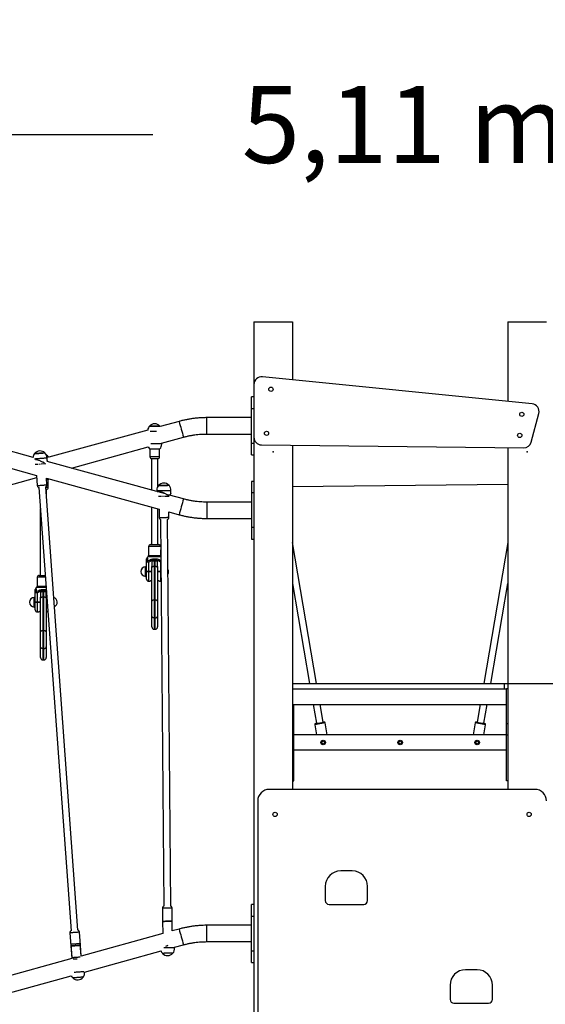
# Model space of a CAD drawing. Units: millimetres. Extents: x 3580 to 225542, y -37677 to -23502.
# Drawn here: x 41816 to 43181, y -27081 to -24522 of the extents above; entities that cross this region are included whole.
import ezdxf

# ---------------------------------------------------------------- set-up
doc = ezdxf.new("R2010")
doc.units = ezdxf.units.MM
doc.linetypes.add('CENTERX2', pattern=[20.32, 12.7, -2.54, 2.54, -2.54])
doc.styles.add('ROMANS8', font='romans.shx')
doc.styles.get("Standard").update_dxf_attribs({"font": 'arial.ttf'})
doc.dimstyles.new('ISO-25$0', dxfattribs={"dimtxt": 150, "dimasz": 250, "dimexe": 1.25, "dimexo": 150, "dimgap": 60, "dimtad": 1, "dimlfac": 0.001, "dimtxsty": 'Standard', "dimcen": 2.5, "dimadec": 0, "dimazin": 0, "dimtfac": 1, "dimtmove": 0, "dimatfit": 3, "dimfxl": 1, "dimarcsym": 0})

# ---------------------------------------------------------------- blocks, each defined once
blk = doc.blocks.new('*D62')
at = {"color": 0, "lineweight": -2, "transparency": 16777216}
for p, q in [((40249.7, -26104.6), (40249.7, -24819.2)), ((40349.7, -24820.2), (42162.4, -24820.2)), ((45259.3, -24820.2), (43543.4, -24820.2)), ((45359.3, -26092.5), (45359.3, -24819.2))]:
    blk.add_line(p, q, dxfattribs=at)
at = {"color": 0, "transparency": 16777216}
for points in [[(40349.7, -24803.6), (40349.7, -24836.9), (40249.7, -24820.2)], [(45259.3, -24803.6), (45259.3, -24836.9), (45359.3, -24820.2)]]:
    blk.add_solid(points, dxfattribs=at)
at = {"layer": 'Defpoints', "color": 0, "transparency": 16777216}
for p in [(45359.3, -24820.2), (45359.3, -26093.5), (40249.7, -26105.6)]:
    blk.add_point(p, dxfattribs=at)
at = {"color": 7, "transparency": 16777216, "insert": (42852.9, -24820.2), "char_height": 200, "attachment_point": 5, "style": 'ROMANS8'}
blk.add_mtext('5,11 m.', dxfattribs=at)
blk = doc.blocks.new('*D64')
at = {"color": 0, "lineweight": -2, "transparency": 16777216}
for p, q in [((43042.8, -26247.7), (46041.7, -26247.7)), ((46040.7, -26347.7), (46040.7, -26657.9)), ((46040.7, -27602.9), (46040.7, -27096)), ((40077.7, -27702.9), (46041.7, -27702.9))]:
    blk.add_line(p, q, dxfattribs=at)
at = {"color": 0, "transparency": 16777216}
for points in [[(46024, -26347.7), (46057.3, -26347.7), (46040.7, -26247.7)], [(46024, -27602.9), (46057.3, -27602.9), (46040.7, -27702.9)]]:
    blk.add_solid(points, dxfattribs=at)
at = {"layer": 'Defpoints', "color": 0, "transparency": 16777216}
for p in [(43041.8, -26247.7), (40076.7, -27702.9), (46040.7, -27702.9)]:
    blk.add_point(p, dxfattribs=at)
at = {"color": 7, "transparency": 16777216, "insert": (46040.7, -26757.9), "char_height": 200, "attachment_point": 2, "style": 'ROMANS8'}
blk.add_mtext('1,49 m.', dxfattribs=at)

msp = doc.modelspace()

# ---------------------------------------------------------------- linework, layer by layer
at = {"color": 7}
for p, q in [((42424.489, -25307.603), (42424.489, -25470.125)), ((42424.489, -25307.603), (42430.489, -25307.603)), ((42430.489, -25307.603), (42518.489, -25307.603)), ((42518.489, -25307.603), (42524.489, -25307.603)), ((42524.489, -25307.603), (42524.489, -25458.024)), ((43084.489, -25307.603), (43084.489, -25514.011)), ((43084.489, -25307.603), (43090.489, -25307.603)), ((43090.489, -25307.603), (43178.489, -25307.603)), ((43178.489, -25307.603), (43184.489, -25307.603)), ((43147.4, -25520.301), (42446.479, -25450.225)), ((42424.489, -25470.125), (42424.489, -25607.263)), ((42424.489, -25502.603), (42418.489, -25502.603)), ((42418.489, -25532.603), (42418.489, -25502.603))]:
    msp.add_line(p, q, dxfattribs=at)
at = {"color": 7, "linetype": 'Continuous', "lineweight": 25}
for p, q in [((42418.489, -25532.603), (42424.489, -25532.603)), ((42418.489, -25622.603), (42418.489, -25532.603)), ((42230.216, -25566.114), (42181.364, -25579.587)), ((42418.489, -25556.353), (42302.33, -25556.353)), ((42302.33, -25577.645), (42302.33, -25556.353)), ((43144.992, -25619.686), (43164.74, -25545.335)), ((42148.882, -25588.545), (41892.16, -25659.344)), ((42153.382, -25578.388), (42180.382, -25578.388)), ((42166.882, -25578.388), (42153.382, -25578.388)), ((42180.382, -25578.388), (42166.882, -25578.388)), ((42181.364, -25579.587), (42180.382, -25578.388)), ((42302.33, -25598.853), (42302.33, -25577.645)), ((41851.028, -25659.931), (41605.571, -25592.238)), ((42166.882, -25592.344), (42155.372, -25592.344)), ((42171.197, -25592.344), (42166.882, -25592.344)), ((42184.882, -25622.703), (42241.515, -25607.085)), ((42302.33, -25598.853), (42418.489, -25598.853)), ((42424.489, -25607.263), (42424.489, -27557.603)), ((41607.13, -25636.755), (41859.883, -25706.459)), ((41950.46, -25687.352), (42150.184, -25632.272)), ((42153.382, -25637.344), (42180.382, -25637.344)), ((42154.382, -25637.344), (42154.382, -25657.578)), ((42157.209, -25623.388), (42184.882, -25623.388)), ((42179.382, -25657.578), (42179.382, -25637.344)), ((42184.882, -25623.388), (42184.882, -25622.701)), ((42418.489, -25622.603), (42424.489, -25622.603)), ((42418.489, -25652.603), (42418.489, -25622.603)), ((42444.275, -25627.262), (43125.448, -25634.551)), ((42524.489, -25628.12), (42524.489, -26522.603)), ((43084.489, -25634.113), (43084.489, -26522.603)), ((41886.976, -25658.145), (41891.178, -25658.145)), ((41887.624, -25667.551), (41887.186, -25661.538)), ((41892.16, -25659.344), (41891.178, -25658.145)), ((42154.382, -25657.578), (42179.382, -25657.578)), ((42158.882, -25663.388), (42158.882, -25744.831)), ((42174.882, -25663.388), (42158.882, -25663.388)), ((42174.882, -25735.451), (42174.882, -25663.388)), ((42418.489, -25652.603), (42424.489, -25652.603)), ((42172.646, -25748.627), (41887.264, -25669.924)), ((41614.066, -25780.124), (41860.296, -25712.218)), ((41859.877, -25706.458), (41861.793, -25732.761)), ((41885.451, -25713.51), (42178.526, -25794.335)), ((41886.727, -25730.945), (41885.457, -25713.512)), ((41885.718, -25717.101), (41891.178, -25717.101)), ((41890.178, -25737.335), (41890.178, -25717.101)), ((41865.68, -25737.947), (41949.576, -26889.796)), ((41967.529, -26888.489), (41883.632, -25736.639)), ((41883.683, -25737.335), (41890.178, -25737.335)), ((41885.678, -25743.145), (41884.106, -25743.145)), ((41885.678, -25764.733), (41885.678, -25743.145)), ((42424.489, -25722.102), (42418.489, -25722.102)), ((42418.489, -25722.102), (42418.489, -25752.1)), ((43084.489, -25730.491), (42524.489, -25736.483)), ((42172.62, -25746.467), (42172.638, -25748.625)), ((42194.66, -25754.698), (42177.917, -25750.081)), ((42189.409, -25753.25), (42190.676, -25752.558)), ((42241.515, -25767.62), (42205.084, -25757.573)), ((42208.668, -25752.2), (42208.619, -25746.171)), ((42424.489, -25752.1), (42418.489, -25752.1)), ((42418.489, -25752.1), (42418.489, -25842.1)), ((41869.678, -25792.846), (41869.678, -25966.246)), ((42158.882, -25788.918), (42158.882, -25886.489)), ((42174.882, -25886.489), (42174.882, -25793.33)), ((42178.514, -25794.332), (42178.689, -25815.61)), ((42418.489, -25775.852), (42302.33, -25775.852)), ((42302.33, -25775.852), (42302.33, -25818.352)), ((42182.234, -25821.036), (42190.501, -26825.902)), ((42208.5, -26825.754), (42200.233, -25820.888)), ((42203.559, -25801.239), (42230.216, -25808.59)), ((42203.688, -25815.405), (42203.572, -25801.242)), ((42302.33, -25818.352), (42418.489, -25818.352)), ((42424.489, -25842.1), (42418.489, -25842.1)), ((42418.489, -25842.1), (42418.489, -25872.102)), ((42418.489, -25872.102), (42424.489, -25872.102)), ((42150.882, -25891.489), (42150.882, -25914.418)), ((42166.882, -25891.489), (42150.882, -25891.489)), ((42155.882, -25886.489), (42166.882, -25886.489)), ((42166.882, -25886.489), (42177.882, -25886.489)), ((42182.813, -25891.489), (42166.882, -25891.489)), ((42587.388, -26247.603), (42524.489, -25880.736)), ((43084.489, -25880.736), (43021.59, -26247.603)), ((42149.418, -25917.954), (42147.338, -25920.033)), ((42147.351, -25920.045), (42147.348, -25920.033)), ((42166.882, -25917.954), (42149.418, -25917.954)), ((42150.882, -25914.418), (42166.882, -25914.418)), ((42166.882, -25914.418), (42182.882, -25914.418)), ((42183.031, -25917.954), (42166.882, -25917.954)), ((42182.882, -25914.418), (42182.882, -25899.824)), ((42145.882, -25943.989), (42142.882, -25943.989)), ((42142.882, -25957.185), (42142.882, -25943.989)), ((42145.882, -25956.572), (42145.882, -25932.522)), ((42150.882, -25932.348), (42150.882, -25956.397)), ((42159.382, -25928.686), (42174.382, -25928.686)), ((42159.382, -25928.686), (42159.382, -25943.155)), ((42159.382, -25945.931), (42159.382, -25943.155)), ((42159.382, -26033.209), (42159.382, -25945.931)), ((42165.382, -25928.686), (42165.382, -25943.225)), ((42165.382, -25943.225), (42165.382, -26030.503)), ((42165.382, -25943.225), (42168.382, -25943.225)), ((42168.382, -25943.225), (42168.382, -25928.686)), ((42168.382, -26030.503), (42168.382, -25943.225)), ((42174.382, -25943.155), (42174.382, -25928.686)), ((42174.382, -25943.155), (42174.382, -25945.931)), ((42174.382, -25945.931), (42174.382, -26033.209)), ((42182.882, -25932.348), (42183.146, -25931.948)), ((42182.882, -25956.397), (42182.882, -25932.348)), ((42182.882, -25932.348), (42183.15, -25932.348)), ((41861.678, -25971.246), (41861.678, -25994.175)), ((41877.678, -25971.246), (41861.678, -25971.246)), ((41866.678, -25966.246), (41877.678, -25966.246)), ((41877.678, -25966.246), (41882.308, -25966.246)), ((41882.672, -25971.246), (41877.678, -25971.246)), ((42142.882, -25968.989), (42142.882, -25957.185)), ((42142.882, -25968.989), (42145.882, -25968.989)), ((42145.882, -25976.489), (42145.882, -25956.572)), ((42150.882, -25956.397), (42159.382, -25956.397)), ((42150.882, -25956.397), (42150.882, -25956.592)), ((42159.382, -25956.592), (42150.882, -25956.592)), ((42150.882, -25956.592), (42150.882, -25981.489)), ((42174.382, -25956.397), (42182.882, -25956.397)), ((42182.882, -25956.592), (42174.382, -25956.592)), ((42182.882, -25956.592), (42182.882, -25956.397)), ((42182.882, -25956.397), (42183.347, -25956.398)), ((42182.882, -25956.592), (42183.349, -25956.592)), ((42182.882, -25981.489), (42182.882, -25956.592)), ((41860.214, -25997.711), (41858.135, -25999.79)), ((41858.147, -25999.802), (41858.145, -25999.79)), ((41877.678, -25997.711), (41860.214, -25997.711)), ((41861.678, -25994.175), (41877.678, -25994.175)), ((41877.678, -25994.175), (41884.342, -25994.175)), ((41884.6, -25997.711), (41877.678, -25997.711)), ((42150.882, -25981.489), (42154.917, -25981.489)), ((42178.882, -25981.489), (42182.882, -25981.489)), ((42182.882, -25981.489), (42183.554, -25981.444)), ((42524.489, -25987.254), (42569.126, -26247.603)), ((43039.852, -26247.603), (43084.489, -25987.254)), ((41856.678, -26023.746), (41853.678, -26023.746)), ((41853.678, -26036.942), (41853.678, -26023.746)), ((41856.678, -26036.329), (41856.678, -26012.279)), ((41861.678, -26012.105), (41861.678, -26036.154)), ((41870.178, -26008.443), (41885.178, -26008.443)), ((41870.178, -26008.443), (41870.178, -26022.912)), ((41870.178, -26025.688), (41870.178, -26022.912)), ((41870.178, -26112.966), (41870.178, -26025.688)), ((41876.178, -26008.443), (41876.178, -26022.982)), ((41876.178, -26022.982), (41876.178, -26110.26)), ((41876.178, -26022.982), (41879.178, -26022.982)), ((41879.178, -26022.982), (41879.178, -26008.443)), ((41879.178, -26110.26), (41879.178, -26022.982)), ((41885.178, -26022.912), (41885.178, -26008.443)), ((41885.178, -26022.912), (41885.178, -26025.688)), ((41885.178, -26025.688), (41885.178, -26112.966)), ((41853.678, -26048.746), (41853.678, -26036.942)), ((41853.678, -26048.746), (41856.678, -26048.746)), ((41856.678, -26056.246), (41856.678, -26036.329)), ((41861.678, -26036.154), (41870.178, -26036.154)), ((41861.678, -26036.154), (41861.678, -26036.349)), ((41870.178, -26036.349), (41861.678, -26036.349)), ((41861.678, -26036.349), (41861.678, -26061.246)), ((41885.178, -26036.154), (41887.4, -26036.154)), ((41887.414, -26036.349), (41885.178, -26036.349)), ((42159.382, -26072.417), (42159.382, -26033.209)), ((42165.382, -26030.503), (42165.382, -26076.63)), ((42165.382, -26030.503), (42168.382, -26030.503)), ((42168.382, -26076.63), (42168.382, -26030.503)), ((42174.382, -26033.209), (42174.382, -26072.417)), ((41861.678, -26061.246), (41865.713, -26061.246)), ((42159.382, -26100.412), (42159.382, -26072.417)), ((42165.382, -26076.63), (42168.382, -26076.63)), ((42165.382, -26076.63), (42165.382, -26106.412)), ((42168.382, -26106.412), (42168.382, -26076.63)), ((42174.382, -26072.417), (42174.382, -26100.412)), ((41870.178, -26152.174), (41870.178, -26112.966)), ((41876.178, -26110.26), (41876.178, -26156.387)), ((41876.178, -26110.26), (41879.178, -26110.26)), ((41879.178, -26156.387), (41879.178, -26110.26)), ((41885.178, -26112.966), (41885.178, -26152.174)), ((42165.382, -26106.412), (42168.382, -26106.412)), ((41870.178, -26180.169), (41870.178, -26152.174)), ((41885.178, -26152.174), (41885.178, -26180.169)), ((41876.178, -26156.387), (41879.178, -26156.387)), ((41876.178, -26156.387), (41876.178, -26186.169)), ((41879.178, -26186.169), (41879.178, -26156.387)), ((41876.178, -26186.169), (41879.178, -26186.169)), ((42524.489, -26247.603), (43074.246, -26247.603)), ((43074.246, -26247.603), (43074.246, -26261.603)), ((43074.246, -26247.603), (43084.489, -26247.603)), ((42524.489, -26261.603), (43080.489, -26261.603)), ((42524.489, -26261.603), (43074.246, -26261.603)), ((43084.489, -26261.603), (43080.489, -26261.603)), ((43080.489, -26351.603), (43080.489, -26261.603)), ((42524.489, -26301.603), (43080.489, -26301.603)), ((42528.489, -26381.603), (42528.489, -26301.603)), ((42578.384, -26301.603), (42586.831, -26350.871)), ((42604.572, -26347.83), (42596.647, -26301.603)), ((43012.331, -26301.603), (43004.406, -26347.83)), ((43022.147, -26350.871), (43030.594, -26301.603)), ((42610.007, -26349.942), (42582.41, -26354.673)), ((42582.41, -26354.673), (42586.856, -26380.603)), ((42584.86, -26351.209), (42606.544, -26347.492)), ((42615.264, -26380.603), (42610.007, -26349.942)), ((42998.971, -26349.942), (42993.714, -26380.603)), ((43026.568, -26354.673), (42998.971, -26349.942)), ((43002.434, -26347.492), (43024.118, -26351.209)), ((43022.122, -26380.603), (43026.568, -26354.673)), ((43080.489, -26381.603), (43080.489, -26351.603)), ((43080.489, -26351.603), (43084.489, -26351.603)), ((42524.489, -26381.603), (42528.489, -26381.603)), ((43080.489, -26380.603), (42528.489, -26380.603)), ((42528.489, -26500.603), (42528.489, -26381.603)), ((43080.489, -26500.603), (43080.489, -26381.603)), ((43084.489, -26381.603), (43080.489, -26381.603)), ((43080.489, -26420.603), (42528.489, -26420.603)), ((42524.489, -26500.603), (42528.489, -26500.603)), ((43084.489, -26500.603), (43080.489, -26500.603)), ((43154.489, -26522.603), (42464.489, -26522.603)), ((42434.489, -26552.603), (42434.489, -27268.155)), ((42679.958, -26734.556), (42649.958, -26734.556)), ((42609.958, -26774.556), (42609.958, -26811.556)), ((42719.958, -26811.556), (42719.958, -26774.556)), ((42187.046, -26831.385), (42187.327, -26865.575)), ((42212.326, -26865.369), (42212.045, -26831.18)), ((42424.489, -26822.103), (42418.489, -26822.103)), ((42418.489, -26852.1), (42418.489, -26822.103)), ((42619.958, -26821.556), (42709.958, -26821.556)), ((42187.327, -26865.575), (42187.589, -26897.37)), ((42212.533, -26890.491), (42212.326, -26865.369)), ((42418.489, -26852.1), (42424.489, -26852.1)), ((42418.489, -26942.1), (42418.489, -26852.1)), ((41946.482, -26895.491), (41948.966, -26929.591)), ((41973.9, -26927.775), (41971.416, -26893.674)), ((42230.216, -26885.614), (42212.525, -26890.493)), ((42418.489, -26875.853), (42302.33, -26875.853)), ((42302.33, -26897.144), (42302.33, -26875.853)), ((42302.33, -26918.353), (42302.33, -26897.144)), ((42187.596, -26897.368), (41975.932, -26955.741)), ((42302.33, -26918.353), (42418.489, -26918.353)), ((41948.661, -26925.411), (41951.145, -26959.511)), ((41948.966, -26929.591), (41951.364, -26962.517)), ((41975.936, -26955.74), (41973.595, -26923.595)), ((41973.866, -26927.779), (41973.853, -26927.521)), ((41975.936, -26955.74), (41973.9, -26927.775)), ((41984.567, -26997.446), (42183.362, -26942.622)), ((42218.377, -26932.966), (42241.515, -26926.585)), ((42218.395, -26934.512), (42218.382, -26932.964)), ((42418.489, -26942.1), (42424.489, -26942.1)), ((42418.489, -26972.103), (42418.489, -26942.1)), ((41951.367, -26962.516), (41708.572, -27029.474)), ((42418.489, -26972.103), (42424.489, -26972.103)), ((43004.177, -26991.353), (42974.177, -26991.353)), ((41716.686, -27071.323), (41950.07, -27006.96)), ((42934.177, -27031.353), (42934.177, -27068.353)), ((43044.177, -27068.353), (43044.177, -27031.353)), ((42944.177, -27078.353), (43034.177, -27078.353))]:
    msp.add_line(p, q, dxfattribs=at)
at = {"color": 7, "linetype": 'CENTERX2'}
for p, q in [((41884.152, -25676.479), (41856.407, -25678.502)), ((42204.629, -25760.886), (42176.811, -25761.117))]:
    msp.add_line(p, q, dxfattribs=at)
at = {"color": 7, "linetype": 'Continuous', "lineweight": 25, "flags": 128}
for points in [[(41854.755, -25649.907), (41854.775, -25649.905), (41855.079, -25649.883), (41855.742, -25649.834), (41856.745, -25649.761), (41858.061, -25649.665), (41859.654, -25649.549), (41861.481, -25649.416), (41863.492, -25649.269), (41865.631, -25649.113), (41867.841, -25648.952), (41870.062, -25648.791), (41872.232, -25648.633), (41874.293, -25648.483), (41876.188, -25648.345), (41877.866, -25648.223), (41879.28, -25648.12), (41880.393, -25648.039), (41881.174, -25647.982), (41881.601, -25647.951), (41881.684, -25647.945)], [(41877.633, -25648.239), (41875.92, -25648.364), (41873.997, -25648.504), (41871.916, -25648.656), (41869.735, -25648.814), (41867.512, -25648.976), (41865.308, -25649.137), (41863.184, -25649.292), (41861.198, -25649.436), (41859.403, -25649.567), (41857.848, -25649.681), (41856.576, -25649.773), (41855.622, -25649.843), (41855.011, -25649.888), (41854.761, -25649.906), (41854.755, -25649.907)], [(41881.784, -25661.93), (41879.876, -25662.069), (41877.76, -25662.223), (41875.478, -25662.389), (41873.075, -25662.564), (41870.597, -25662.745), (41868.092, -25662.927), (41865.61, -25663.108), (41863.198, -25663.284), (41860.904, -25663.451), (41858.772, -25663.606), (41856.843, -25663.747), (41855.156, -25663.87), (41854.927, -25663.887)], [(41881.684, -25647.945), (41881.561, -25647.954), (41881.08, -25647.989), (41880.248, -25648.049), (41879.089, -25648.134), (41877.633, -25648.239)], [(41891.178, -25717.101), (41892.219, -25715.823), (41892.488, -25715.451)], [(41861.793, -25732.761), (41861.813, -25732.76), (41862.11, -25732.738), (41862.758, -25732.691), (41863.736, -25732.619), (41865.017, -25732.526), (41866.564, -25732.413), (41868.332, -25732.284), (41870.271, -25732.143), (41872.325, -25731.993)], [(41872.325, -25731.993), (41874.434, -25731.84), (41876.538, -25731.686), (41878.577, -25731.538), (41880.491, -25731.398), (41882.227, -25731.272), (41883.733, -25731.163), (41884.966, -25731.073), (41885.891, -25731.006), (41886.482, -25730.963), (41886.722, -25730.945), (41886.727, -25730.945)], [(42177.005, -25732.474), (42177.025, -25732.474), (42177.33, -25732.471), (42177.995, -25732.466), (42179, -25732.457), (42180.32, -25732.446), (42181.917, -25732.433), (42183.749, -25732.418), (42185.765, -25732.401), (42187.91, -25732.384), (42190.126, -25732.365), (42192.352, -25732.347), (42194.528, -25732.329), (42196.594, -25732.312), (42198.494, -25732.297), (42200.176, -25732.283), (42201.594, -25732.271), (42202.71, -25732.262), (42203.493, -25732.256), (42203.921, -25732.253), (42204.004, -25732.252)], [(42199.942, -25732.285), (42198.225, -25732.299), (42196.297, -25732.315), (42194.211, -25732.332), (42192.024, -25732.35), (42189.795, -25732.368), (42187.586, -25732.386), (42185.456, -25732.404), (42183.465, -25732.42), (42181.665, -25732.435), (42180.106, -25732.448), (42178.831, -25732.459), (42177.874, -25732.467), (42177.262, -25732.472), (42177.011, -25732.474), (42177.005, -25732.474)], [(42204.004, -25732.252), (42203.881, -25732.253), (42203.399, -25732.257), (42202.565, -25732.264), (42201.402, -25732.273), (42199.942, -25732.285)], [(42203.203, -25746.215), (42201.29, -25746.23), (42199.168, -25746.248), (42196.881, -25746.267), (42194.471, -25746.286), (42191.987, -25746.307), (42189.476, -25746.327), (42186.987, -25746.348), (42184.569, -25746.368), (42182.268, -25746.387), (42180.13, -25746.404), (42178.197, -25746.421), (42176.505, -25746.435), (42175.088, -25746.446), (42173.973, -25746.456), (42173.182, -25746.462), (42172.731, -25746.466), (42172.62, -25746.467)], [(42178.689, -25815.61), (42178.709, -25815.61), (42179.008, -25815.607), (42179.657, -25815.602), (42180.638, -25815.594), (42181.922, -25815.583), (42183.473, -25815.57), (42185.246, -25815.556), (42187.19, -25815.539), (42189.249, -25815.522)], [(42189.249, -25815.522), (42191.364, -25815.505), (42193.473, -25815.488), (42195.517, -25815.471), (42197.437, -25815.455), (42199.176, -25815.441), (42200.686, -25815.429), (42201.923, -25815.419), (42202.851, -25815.411), (42203.443, -25815.406), (42203.683, -25815.405), (42203.688, -25815.405)], [(42165.382, -25943.225), (42164.211, -25943.277), (42163.086, -25943.431), (42162.049, -25943.681), (42161.139, -25944.018), (42160.393, -25944.428), (42159.839, -25944.896), (42159.497, -25945.403), (42159.382, -25945.931)], [(42174.382, -25945.931), (42174.267, -25945.403), (42173.925, -25944.896), (42173.371, -25944.428), (42172.625, -25944.018), (42171.715, -25943.681), (42170.678, -25943.431), (42169.553, -25943.277), (42168.382, -25943.225)], [(41876.178, -26022.982), (41875.008, -26023.034), (41873.882, -26023.188), (41872.845, -26023.438), (41871.936, -26023.775), (41871.19, -26024.185), (41870.635, -26024.653), (41870.294, -26025.16), (41870.178, -26025.688)], [(41885.178, -26025.688), (41885.063, -26025.16), (41884.722, -26024.653), (41884.167, -26024.185), (41883.421, -26023.775), (41882.512, -26023.438), (41881.474, -26023.188), (41880.349, -26023.034), (41879.178, -26022.982)], [(42165.382, -26030.503), (42164.211, -26030.555), (42163.086, -26030.709), (42162.049, -26030.959), (42161.139, -26031.296), (42160.393, -26031.706), (42159.839, -26032.174), (42159.497, -26032.681), (42159.382, -26033.209)], [(42174.382, -26033.209), (42174.267, -26032.681), (42173.925, -26032.174), (42173.371, -26031.706), (42172.625, -26031.296), (42171.715, -26030.959), (42170.678, -26030.709), (42169.553, -26030.555), (42168.382, -26030.503)], [(42165.382, -26076.63), (42164.211, -26076.549), (42163.086, -26076.309), (42162.049, -26075.92), (42161.139, -26075.396), (42160.393, -26074.758), (42159.839, -26074.029), (42159.497, -26073.239), (42159.382, -26072.417)], [(42168.382, -26076.63), (42169.553, -26076.549), (42170.678, -26076.309), (42171.715, -26075.92), (42172.625, -26075.396), (42173.371, -26074.758), (42173.925, -26074.029), (42174.267, -26073.239), (42174.382, -26072.417)], [(41876.178, -26110.26), (41875.008, -26110.312), (41873.882, -26110.466), (41872.845, -26110.716), (41871.936, -26111.053), (41871.19, -26111.463), (41870.635, -26111.931), (41870.294, -26112.438), (41870.178, -26112.966)], [(41885.178, -26112.966), (41885.063, -26112.438), (41884.722, -26111.931), (41884.167, -26111.463), (41883.421, -26111.053), (41882.512, -26110.716), (41881.474, -26110.466), (41880.349, -26110.312), (41879.178, -26110.26)], [(41876.178, -26156.387), (41875.008, -26156.306), (41873.882, -26156.066), (41872.845, -26155.677), (41871.936, -26155.153), (41871.19, -26154.515), (41870.635, -26153.786), (41870.294, -26152.996), (41870.178, -26152.174)], [(41879.178, -26156.387), (41880.349, -26156.306), (41881.474, -26156.066), (41882.512, -26155.677), (41883.421, -26155.153), (41884.167, -26154.515), (41884.722, -26153.786), (41885.063, -26152.996), (41885.178, -26152.174)], [(42212.045, -26831.18), (42212.038, -26831.18), (42211.79, -26831.182), (42211.189, -26831.186), (42210.253, -26831.194), (42209.009, -26831.204), (42207.493, -26831.216), (42205.749, -26831.231), (42203.826, -26831.246), (42201.779, -26831.263), (42199.669, -26831.281), (42197.555, -26831.298), (42195.498, -26831.315), (42193.557, -26831.331), (42191.789, -26831.346), (42190.244, -26831.358), (42188.967, -26831.369), (42187.994, -26831.377), (42187.353, -26831.383), (42187.063, -26831.385), (42187.046, -26831.385)], [(42187.327, -26865.575), (42187.344, -26865.575), (42187.634, -26865.572), (42188.275, -26865.567), (42189.248, -26865.558), (42190.525, -26865.548), (42192.07, -26865.535), (42193.839, -26865.52), (42195.779, -26865.504), (42197.836, -26865.487), (42199.95, -26865.47), (42202.06, -26865.453), (42204.107, -26865.436), (42206.03, -26865.42), (42207.775, -26865.406), (42209.291, -26865.393), (42210.534, -26865.383), (42211.47, -26865.376), (42212.071, -26865.371), (42212.319, -26865.369), (42212.326, -26865.369)], [(42212.326, -26865.369), (42212.246, -26865.37), (42211.828, -26865.373), (42211.065, -26865.379), (42209.979, -26865.388), (42208.601, -26865.399), (42206.97, -26865.412), (42205.134, -26865.427), (42203.145, -26865.444), (42201.061, -26865.461), (42198.941, -26865.478), (42196.846, -26865.496), (42194.838, -26865.512), (42192.973, -26865.528), (42191.305, -26865.541), (42189.882, -26865.553), (42188.745, -26865.563), (42187.927, -26865.57), (42187.452, -26865.574), (42187.327, -26865.575)], [(41971.416, -26893.674), (41971.409, -26893.675), (41971.161, -26893.693), (41970.562, -26893.736), (41969.629, -26893.804), (41968.388, -26893.894), (41966.876, -26894.004), (41965.136, -26894.131), (41963.218, -26894.271), (41961.177, -26894.419), (41959.072, -26894.573), (41956.963, -26894.726), (41954.912, -26894.876), (41952.976, -26895.017), (41951.213, -26895.145), (41949.672, -26895.258), (41948.398, -26895.351), (41947.427, -26895.421), (41946.788, -26895.468), (41946.499, -26895.489), (41946.482, -26895.491)], [(41973.595, -26923.595), (41973.589, -26923.596), (41973.341, -26923.614), (41972.741, -26923.657), (41971.808, -26923.725), (41970.568, -26923.815), (41969.056, -26923.925), (41967.315, -26924.052), (41965.397, -26924.191), (41963.356, -26924.34), (41961.251, -26924.493), (41959.143, -26924.647), (41957.091, -26924.796), (41955.156, -26924.937), (41953.392, -26925.066), (41951.851, -26925.178), (41950.577, -26925.271), (41949.607, -26925.342), (41948.968, -26925.389), (41948.678, -26925.41), (41948.661, -26925.411)], [(41948.966, -26929.591), (41948.983, -26929.589), (41949.272, -26929.568), (41949.911, -26929.522), (41950.882, -26929.451), (41952.156, -26929.358), (41953.697, -26929.245), (41955.46, -26929.117), (41957.396, -26928.976), (41959.447, -26928.826), (41961.556, -26928.673), (41963.661, -26928.52), (41965.702, -26928.371), (41967.62, -26928.231), (41969.36, -26928.105), (41970.872, -26927.995), (41972.113, -26927.904), (41973.046, -26927.836), (41973.645, -26927.793), (41973.893, -26927.775), (41973.9, -26927.775)], [(41973.9, -26927.775), (41973.82, -26927.78), (41973.403, -26927.811), (41972.642, -26927.866), (41971.559, -26927.945), (41970.184, -26928.045), (41968.558, -26928.163), (41966.726, -26928.296), (41964.742, -26928.441), (41962.664, -26928.592), (41960.549, -26928.746), (41958.46, -26928.898), (41956.457, -26929.044), (41954.597, -26929.18), (41952.933, -26929.301), (41951.514, -26929.405), (41950.38, -26929.487), (41949.564, -26929.547), (41949.09, -26929.582), (41948.966, -26929.591)], [(42212.979, -26934.556), (42211.066, -26934.571), (42208.945, -26934.589), (42206.657, -26934.607), (42204.247, -26934.627), (42201.763, -26934.648), (42199.252, -26934.668), (42196.763, -26934.689), (42194.345, -26934.709), (42192.044, -26934.728), (42190.37, -26934.741)], [(42214.01, -26948.505), (42213.887, -26948.506), (42213.405, -26948.51), (42212.571, -26948.516), (42211.408, -26948.526), (42209.948, -26948.538)], [(42214.01, -26948.505), (42213.927, -26948.506), (42213.499, -26948.509)], [(41951.145, -26959.511), (41951.162, -26959.51), (41951.451, -26959.489), (41952.09, -26959.442), (41953.061, -26959.371), (41954.335, -26959.279), (41955.876, -26959.166), (41957.64, -26959.038), (41959.575, -26958.897), (41961.626, -26958.747), (41963.735, -26958.594), (41965.84, -26958.44), (41967.881, -26958.292), (41969.799, -26958.152), (41971.539, -26958.025), (41973.051, -26957.915), (41973.311, -26957.896)], [(41955.441, -26963.399), (41957.08, -26963.28), (41958.941, -26963.144), (41960.944, -26962.998), (41963.033, -26962.846), (41965.017, -26962.702)], [(42213.499, -26948.509), (42212.716, -26948.515), (42211.6, -26948.524), (42210.182, -26948.536), (42208.5, -26948.55), (42206.6, -26948.565), (42204.534, -26948.582), (42202.358, -26948.6), (42200.131, -26948.618), (42197.916, -26948.637), (42195.77, -26948.654), (42193.755, -26948.671), (42191.923, -26948.686), (42190.326, -26948.699), (42189.006, -26948.71), (42188.001, -26948.719), (42187.336, -26948.724), (42187.031, -26948.727), (42187.011, -26948.727)], [(42209.948, -26948.538), (42208.231, -26948.552), (42206.303, -26948.568), (42204.217, -26948.585), (42202.03, -26948.603), (42199.801, -26948.621), (42197.592, -26948.639), (42195.462, -26948.657), (42193.47, -26948.673), (42191.671, -26948.688), (42190.112, -26948.701), (42188.837, -26948.712), (42187.88, -26948.72), (42187.268, -26948.725), (42187.017, -26948.727), (42187.011, -26948.727)], [(41979.01, -26996.775), (41977.101, -26996.914), (41974.985, -26997.068), (41972.704, -26997.234), (41970.3, -26997.409), (41967.822, -26997.59), (41965.318, -26997.772), (41962.836, -26997.953), (41960.424, -26998.129), (41958.129, -26998.296), (41957.29, -26998.357)], [(41982.55, -26996.518), (41982.062, -26996.553), (41980.674, -26996.654), (41979.01, -26996.775)], [(41980.427, -27010.666), (41979.646, -27010.723), (41978.533, -27010.804), (41977.119, -27010.907), (41975.441, -27011.029), (41973.546, -27011.167), (41971.485, -27011.317), (41969.315, -27011.475), (41967.095, -27011.637), (41964.884, -27011.798), (41962.745, -27011.953), (41960.734, -27012.1), (41958.908, -27012.233), (41957.314, -27012.349), (41955.998, -27012.445), (41954.995, -27012.519), (41954.333, -27012.567), (41954.028, -27012.589), (41954.008, -27012.591)], [(41976.886, -27010.924), (41975.173, -27011.048), (41973.25, -27011.188), (41971.169, -27011.34), (41968.988, -27011.499), (41966.765, -27011.661), (41964.562, -27011.821), (41962.438, -27011.976), (41960.451, -27012.121), (41958.656, -27012.252), (41957.101, -27012.365), (41955.829, -27012.458), (41954.875, -27012.527), (41954.265, -27012.572), (41954.014, -27012.59), (41954.008, -27012.591)], [(41980.937, -27010.629), (41980.814, -27010.638), (41980.333, -27010.673), (41979.502, -27010.733), (41978.342, -27010.818), (41976.886, -27010.924)], [(41980.937, -27010.629), (41980.855, -27010.635), (41980.427, -27010.666)]]:
    msp.add_lwpolyline(points, dxfattribs=at)
at = {"color": 7}
msp.add_circle((42468.769, -25482.603), 5.5, dxfattribs=at)
at = {"color": 7, "linetype": 'Continuous', "lineweight": 25}
for centre, radius in [((43120.52, -25547.763), 5.5), ((42457.329, -25597.032), 5.5), ((43115.048, -25602.49), 5.5), ((42604.489, -26400.603), 6), ((42604.489, -26400.603), 5), ((42604.489, -26400.603), 4), ((42804.489, -26400.603), 6), ((42804.489, -26400.603), 5), ((42804.489, -26400.603), 4), ((43004.489, -26400.603), 6), ((43004.489, -26400.603), 5), ((43004.489, -26400.603), 4), ((42479.489, -26587.603), 5.5), ((43139.489, -26587.603), 5.5)]:
    msp.add_circle(centre, radius, dxfattribs=at)
at = {"color": 7}
msp.add_arc((42444.489, -25470.125), 20, 84.290712, 180, dxfattribs=at)
at = {"color": 7, "linetype": 'Continuous', "lineweight": 25}
for centre, radius, start, end in [((43145.41, -25540.201), 20, 345.125468, 84.290712), ((50754.91, -23231.083), 8838.708, 195.3183757, 195.4563924), ((42166.882, -25590.444), 18.1, 138.232706, 173.976651), ((42166.882, -25590.575), 18.187, 42.075022, 137.924978), ((51804.052, -22953.414), 9923.915, 195.3872538, 195.5097037), ((42444.489, -25607.263), 20, 180, 269.386925), ((41869.105, -25661.081), 18.188, 46.240893, 142.090849), ((42166.882, -25625.288), 18.1, 202.699361, 221.767294), ((42166.882, -25625.288), 18.1, 318.232706, 0), ((42166.882, -25625.288), 18.1, 0, 6.025575), ((43125.662, -25614.552), 20, 269.386925, 345.125468), ((41869.095, -25660.95), 18.1, 142.398577, 176.766729), ((41869.095, -25660.95), 18.1, 358.140296, 45.933165), ((42664.756, -36400.231), 10766.807, 94.1414632, 94.1702838), ((41877.678, -25670.332), 18.187, 42.075022, 63.335915), ((42160.382, -25657.578), 6, 180, 255.522488), ((42173.382, -25657.578), 6, 284.477512, 0), ((41871.178, -25737.335), 6, 184.000536, 207.029098), ((41884.178, -25737.335), 6, 284.477512, 0), ((42190.604, -25744.419), 18.1, 138.704056, 180.471351), ((42190.604, -25744.419), 18.1, 180.471351, 186.496926), ((42190.605, -25744.55), 18.187, 42.546373, 138.396328), ((42190.604, -25744.419), 18.1, 354.445776, 42.238645), ((42292.377, -36484.815), 10738.97, 90.4468793, 90.475775), ((56490.669, -29719.316), 14786.964, 164.4997911, 164.664468), ((42155.882, -25891.489), 5, 90, 180), ((42177.882, -25891.489), 5, 9.982694, 90), ((42150.882, -25923.561), 5, 135.052198, 180.015174), ((42145.882, -25914.418), 5, 315, 0), ((42187.882, -25914.418), 5, 180, 193.061482), ((42143.392, -25956.489), 12.51, 92.338279, 267.661721), ((42149.859, -25932.773), 3.985, 108.182707, 176.391915), ((42149.634, -25968.296), 35.97, 88.010912, 95.986653), ((42018.707, -26019.022), 158.059, 33.25507, 34.724546), ((42165.382, -25932.224), 6, 143.869755, 180), ((42165.368, -25932.793), 5.986, 136.679668, 179.992729), ((42165.367, -25932.262), 5.985, 143.314422, 179.994328), ((42168.396, -25932.793), 5.986, 0.007271, 43.320332), ((42168.397, -25932.262), 5.985, 0.005672, 36.685578), ((42168.382, -25932.224), 6, 0, 36.130245), ((42190.372, -25956.489), 12.51, 331.80345, 29.139251), ((41866.678, -25971.246), 5, 90, 180), ((42149.634, -25992.345), 35.97, 88.010912, 95.986653), ((42149.632, -25653.226), 303.368, 269.291733, 270.236078), ((41861.678, -26003.318), 5, 135.052198, 180.015174), ((41856.678, -25994.175), 5, 315, 0), ((42150.882, -25976.489), 5, 180, 270), ((41854.189, -26036.246), 12.51, 92.338279, 267.661721), ((41860.656, -26012.53), 3.985, 108.182707, 176.391915), ((41860.43, -26048.053), 35.97, 88.010912, 95.986653), ((41729.504, -26098.779), 158.059, 33.25507, 34.724546), ((41876.178, -26011.981), 6, 143.869755, 180), ((41876.164, -26012.55), 5.986, 136.679668, 179.992729), ((41876.163, -26012.019), 5.985, 143.314422, 179.994328), ((41879.192, -26012.55), 5.986, 0.007271, 43.320332), ((41879.193, -26012.019), 5.985, 0.005672, 36.685578), ((41879.178, -26011.981), 6, 0, 36.130245), ((41901.168, -26036.246), 12.51, 294.148169, 74.183573), ((41860.43, -26072.102), 35.97, 88.010912, 95.986653), ((41860.428, -25732.983), 303.368, 269.291733, 270.236078), ((41861.678, -26056.246), 5, 180, 270), ((42165.382, -26100.412), 6, 180, 270), ((42168.382, -26100.412), 6, 270, 0), ((41876.178, -26180.169), 6, 180, 270), ((41879.178, -26180.169), 6, 270, 0), ((42585.367, -26354.166), 3, 99.72879, 189.72879), ((42607.051, -26350.448), 3, 9.72879, 99.72879), ((43001.927, -26350.448), 3, 80.27121, 170.27121), ((43023.611, -26354.166), 3, 350.27121, 80.27121), ((42464.489, -26552.603), 30, 90, 180), ((43154.489, -26552.603), 30, 0, 90), ((42649.958, -26774.556), 40, 90, 180), ((42679.958, -26774.556), 40, 0, 90), ((42619.958, -26811.556), 10, 180, 270), ((42709.958, -26811.556), 10, 270, 0), ((51078.267, -24461.406), 9174.137, 195.3220227, 195.4549838), ((52170.054, -24171.976), 10303.579, 195.388382, 195.5063282), ((42200.411, -26936.56), 18.1, 199.572871, 222.238645), ((42200.41, -26936.429), 18.188, 222.546373, 318.396328), ((42302.158, -37673.748), 10739.563, 90.4468804, 90.4757744), ((42200.411, -26936.56), 18.1, 318.704056, 6.496926), ((41966.597, -26999.585), 18.1, 322.398577, 6.789737), ((42974.177, -27031.353), 40, 90, 180), ((43004.177, -27031.353), 40, 0, 90), ((41966.597, -26999.585), 18.1, 204.046006, 225.933165), ((41966.587, -26999.455), 18.188, 226.240893, 322.090849), ((42944.177, -27068.353), 10, 180, 270), ((43034.177, -27068.353), 10, 270, 0)]:
    msp.add_arc(centre, radius, start, end, dxfattribs=at)
for points, knots in [([(42302.33, -25556.353), (42300.639, -25556.362), (42295.862, -25556.389), (42288.004, -25556.681), (42278.768, -25557.324), (42269.56, -25558.287), (42260.39, -25559.561), (42251.269, -25561.148), (42242.208, -25563.048), (42235.201, -25564.759), (42231.22, -25565.841), (42230.216, -25566.114)], [0, 0, 0, 0, 0.06951337, 0.19632959, 0.32315012, 0.44997065, 0.57679117, 0.7036117, 0.83043222, 0.95725275, 1, 1, 1, 1]), ([(42241.515, -25607.085), (42242.892, -25606.713), (42247.005, -25605.604), (42253.913, -25603.984), (42262.254, -25602.336), (42270.651, -25601.004), (42279.092, -25599.982), (42287.565, -25599.28), (42295.316, -25598.909), (42300.24, -25598.87), (42302.33, -25598.853)], [0, 0, 0, 0, 0.0695139, 0.207609, 0.34571004, 0.48381108, 0.62191211, 0.76001315, 0.89811418, 1, 1, 1, 1]), ([(41880.851, -25673.615), (41880.815, -25673.612), (41880.217, -25673.554), (41878.929, -25673.137), (41876.661, -25672.282), (41873.875, -25670.981), (41870.585, -25669.43), (41867.144, -25667.934), (41864.039, -25666.814), (41861.346, -25666.081), (41859.174, -25665.71), (41857.608, -25665.57), (41856.895, -25665.653), (41856.748, -25665.67)], [0, 0, 0, 0, 0.00493613, 0.08402992, 0.16530825, 0.29467809, 0.42757862, 0.56142126, 0.69978054, 0.79107949, 0.88480348, 0.97620818, 1, 1, 1, 1]), ([(41887.556, -25667.556), (41887.587, -25667.746), (41887.712, -25668.506), (41887.502, -25669.539), (41887.107, -25670.289), (41887.033, -25670.43)], [0, 0, 0, 0, 0.21313933, 0.85271526, 1, 1, 1, 1]), ([(41861.826, -25732.755), (41861.83, -25732.927), (41861.844, -25733.542), (41862.157, -25734.526), (41862.709, -25735.61), (41863.409, -25736.486), (41864.183, -25737.16), (41864.941, -25737.644), (41865.455, -25737.849), (41865.679, -25737.939)], [0, 0, 0, 0, 0.07530851, 0.26903931, 0.4454597, 0.60782, 0.7574276, 0.8943643, 1, 1, 1, 1]), ([(41883.631, -25736.62), (41883.731, -25736.57), (41884.26, -25736.306), (41885.014, -25735.65), (41885.82, -25734.655), (41886.387, -25733.552), (41886.696, -25732.321), (41886.806, -25731.418), (41886.722, -25730.964), (41886.717, -25730.937)], [0, 0, 0, 0, 0.04912658, 0.25944174, 0.43053452, 0.61034255, 0.79761012, 0.98806681, 1, 1, 1, 1]), ([(42208.6, -25752.201), (42208.62, -25752.393), (42208.7, -25753.161), (42208.26, -25754.486), (42207.416, -25755.984), (42206.157, -25757.278), (42204.56, -25758.012), (42202.843, -25758.083), (42201.34, -25757.825), (42199.639, -25757.236), (42197.421, -25756.205), (42194.729, -25754.741), (42191.544, -25752.977), (42188.208, -25751.263), (42185.179, -25749.943), (42182.543, -25749.044), (42180.383, -25748.514), (42178.366, -25748.265), (42176.655, -25748.323), (42175.271, -25748.665), (42174.305, -25749.128), (42173.905, -25749.551), (42173.752, -25749.714)], [0, 0, 0, 0, 0.02365526, 0.0946332, 0.14750368, 0.20146953, 0.26872348, 0.30213249, 0.33674543, 0.37747093, 0.41932126, 0.48593397, 0.55436464, 0.6232804, 0.69452179, 0.74153175, 0.78979036, 0.83685477, 0.8855739, 0.92850725, 0.97258291, 1, 1, 1, 1]), ([(42302.33, -25775.852), (42300.904, -25775.844), (42296.644, -25775.82), (42289.554, -25775.545), (42281.076, -25774.916), (42272.626, -25773.968), (42264.218, -25772.709), (42255.863, -25771.133), (42248.292, -25769.43), (42243.535, -25768.159), (42241.515, -25767.62)], [0, 0, 0, 0, 0.0695139, 0.207609, 0.34571003, 0.48381106, 0.62191209, 0.76001312, 0.89811415, 1, 1, 1, 1]), ([(42178.723, -25815.607), (42178.716, -25815.778), (42178.69, -25816.392), (42178.939, -25817.394), (42179.419, -25818.512), (42180.062, -25819.431), (42180.791, -25820.154), (42181.516, -25820.685), (42182.016, -25820.924), (42182.234, -25821.028)], [0, 0, 0, 0, 0.07524239, 0.26897902, 0.44540405, 0.60776828, 0.75737964, 0.89432027, 1, 1, 1, 1]), ([(42200.233, -25820.881), (42200.56, -25820.708), (42201.254, -25820.342), (42202.131, -25819.542), (42202.874, -25818.559), (42203.396, -25817.425), (42203.677, -25816.343), (42203.66, -25815.658), (42203.654, -25815.406)], [0, 0, 0, 0, 0.16191016, 0.34358534, 0.51576017, 0.70003881, 0.88934355, 1, 1, 1, 1]), ([(42230.216, -25808.59), (42231.849, -25809.031), (42236.461, -25810.275), (42244.115, -25812.082), (42253.189, -25813.918), (42262.321, -25815.438), (42271.5, -25816.647), (42280.715, -25817.543), (42289.955, -25818.12), (42297.165, -25818.334), (42301.29, -25818.348), (42302.33, -25818.352)], [0, 0, 0, 0, 0.06951338, 0.1963296, 0.32315012, 0.44997065, 0.57679117, 0.7036117, 0.83043223, 0.95725275, 1, 1, 1, 1]), ([(42145.882, -25932.522), (42145.882, -25932.259), (42145.882, -25930.604), (42145.882, -25928.361), (42145.882, -25926.057), (42145.882, -25924.709), (42145.882, -25923.779), (42145.882, -25923.635), (42145.882, -25923.562)], [0, 0, 0, 0, 0.06122179, 0.3849504, 0.54970774, 0.7142371, 0.85526362, 1, 1, 1, 1]), ([(42147.348, -25920.033), (42147.348, -25920.031), (42147.329, -25919.945), (42147.407, -25920.298), (42147.578, -25921.119), (42147.834, -25922.546), (42148.215, -25925.029), (42148.454, -25927.394), (42148.616, -25928.987)], [0, 0, 0, 0, 0.00432216, 0.15518858, 0.30941164, 0.47928047, 0.64933662, 1, 1, 1, 1]), ([(42148.616, -25928.987), (42150.125, -25928.112), (42153.14, -25926.363), (42157.671, -25924.476), (42162.086, -25923.316), (42165.999, -25922.894), (42169.621, -25923.053), (42173.64, -25923.735), (42178.223, -25925.238), (42181.491, -25926.953), (42183.112, -25927.804)], [0, 0, 0, 0, 0.14299219, 0.28576874, 0.40112201, 0.51635714, 0.60689772, 0.69746864, 0.84995097, 1, 1, 1, 1]), ([(42182.882, -25932.348), (42182.289, -25931.965), (42180.284, -25930.67), (42176.731, -25928.688), (42172.706, -25927.117), (42169.213, -25926.419), (42166.122, -25926.252), (42162.775, -25926.692), (42158.929, -25927.879), (42154.934, -25929.777), (42152.234, -25931.49), (42150.882, -25932.348)], [0, 0, 0, 0, 0.06115517, 0.20665226, 0.3516633, 0.43291397, 0.51410461, 0.61854653, 0.72320586, 0.86147389, 1, 1, 1, 1]), ([(41858.145, -25999.79), (41858.144, -25999.788), (41858.126, -25999.703), (41858.203, -26000.055), (41858.374, -26000.876), (41858.63, -26002.303), (41859.011, -26004.786), (41859.251, -26007.151), (41859.412, -26008.744)], [0, 0, 0, 0, 0.00432216, 0.15518858, 0.30941164, 0.47928047, 0.64933662, 1, 1, 1, 1]), ([(42159.382, -25979.668), (42158.881, -25979.839), (42157.864, -25980.187), (42156.657, -25980.682), (42155.703, -25981.102), (42155.122, -25981.374), (42154.864, -25981.498), (42154.907, -25981.477), (42154.917, -25981.473)], [0, 0, 0, 0, 0.18920913, 0.38365873, 0.57294569, 0.76845161, 0.9454618, 1, 1, 1, 1]), ([(42178.882, -25981.489), (42178.761, -25981.432), (42178.52, -25981.317), (42176.836, -25980.534), (42175.163, -25979.944), (42174.382, -25979.668)], [0, 0, 0, 0, 0.34812185, 0.69548331, 1, 1, 1, 1]), ([(41856.678, -26012.279), (41856.678, -26012.016), (41856.678, -26010.361), (41856.678, -26008.118), (41856.678, -26005.814), (41856.678, -26004.466), (41856.678, -26003.536), (41856.678, -26003.392), (41856.678, -26003.319)], [0, 0, 0, 0, 0.06122179, 0.3849504, 0.54970774, 0.7142371, 0.85526362, 1, 1, 1, 1]), ([(41859.412, -26008.744), (41860.921, -26007.869), (41863.936, -26006.121), (41868.467, -26004.232), (41872.882, -26003.076), (41876.798, -26002.643), (41880.41, -26002.834), (41883.095, -26003.192), (41884.594, -26003.712), (41885.049, -26003.87)], [0, 0, 0, 0, 0.19404885, 0.38780507, 0.54434627, 0.70072715, 0.82359607, 0.94650616, 1, 1, 1, 1]), ([(41885.331, -26007.746), (41884.484, -26007.395), (41882.768, -26006.684), (41880.005, -26006.187), (41876.92, -26006.005), (41873.571, -26006.45), (41869.726, -26007.636), (41865.731, -26009.534), (41863.03, -26011.248), (41861.678, -26012.105)], [0, 0, 0, 0, 0.10877547, 0.22046526, 0.33207254, 0.47564176, 0.61950985, 0.80957755, 1, 1, 1, 1]), ([(41870.178, -26059.425), (41869.677, -26059.596), (41868.661, -26059.944), (41867.453, -26060.439), (41866.499, -26060.859), (41865.919, -26061.131), (41865.66, -26061.255), (41865.703, -26061.234), (41865.713, -26061.23)], [0, 0, 0, 0, 0.18920913, 0.38365873, 0.57294569, 0.76845161, 0.9454618, 1, 1, 1, 1]), ([(41889.212, -26061.027), (41889.175, -26061.009), (41888.969, -26060.912), (41887.596, -26060.274), (41885.948, -26059.695), (41885.178, -26059.425)], [0, 0, 0, 0, 0.10357129, 0.58124459, 1, 1, 1, 1]), ([(42190.501, -26825.923), (42190.373, -26825.978), (42189.826, -26826.217), (42189.039, -26826.82), (42188.193, -26827.739), (42187.558, -26828.792), (42187.168, -26830), (42186.998, -26830.901), (42187.053, -26831.366), (42187.057, -26831.4)], [0, 0, 0, 0, 0.06091094, 0.26153625, 0.42795754, 0.60763563, 0.79466555, 0.98491879, 1, 1, 1, 1]), ([(42212.041, -26831.181), (42212.042, -26831.171), (42212.088, -26830.705), (42211.906, -26829.818), (42211.503, -26828.633), (42210.9, -26827.649), (42210.198, -26826.856), (42209.437, -26826.26), (42208.867, -26825.907), (42208.548, -26825.782), (42208.5, -26825.763)], [0, 0, 0, 0, 0.00479756, 0.2053713, 0.38726707, 0.5541987, 0.70810773, 0.84941769, 0.9776369, 1, 1, 1, 1]), ([(41949.578, -26889.814), (41949.45, -26889.881), (41948.939, -26890.15), (41948.207, -26890.778), (41947.432, -26891.718), (41946.856, -26892.795), (41946.526, -26894.02), (41946.405, -26894.953), (41946.491, -26895.441), (41946.501, -26895.501)], [0, 0, 0, 0, 0.06338295, 0.25305891, 0.41719934, 0.59627696, 0.7830042, 0.97315515, 1, 1, 1, 1]), ([(41971.406, -26893.674), (41971.352, -26893.246), (41971.245, -26892.401), (41970.752, -26891.258), (41970.107, -26890.296), (41969.359, -26889.534), (41968.564, -26888.972), (41967.95, -26888.638), (41967.6, -26888.523), (41967.53, -26888.5)], [0, 0, 0, 0, 0.18885035, 0.37230246, 0.54050572, 0.69558744, 0.8380647, 0.96751411, 1, 1, 1, 1]), ([(42302.33, -26875.853), (42300.639, -26875.862), (42295.862, -26875.889), (42288.004, -26876.181), (42278.768, -26876.824), (42269.56, -26877.786), (42260.39, -26879.061), (42251.269, -26880.648), (42242.208, -26882.548), (42235.201, -26884.259), (42231.22, -26885.341), (42230.216, -26885.614)], [0, 0, 0, 0, 0.06951337, 0.19632959, 0.32315012, 0.44997064, 0.57679116, 0.70361169, 0.83043221, 0.95725273, 1, 1, 1, 1]), ([(42241.515, -26926.585), (42242.892, -26926.213), (42247.005, -26925.104), (42253.913, -26923.484), (42262.254, -26921.836), (42270.651, -26920.504), (42279.092, -26919.482), (42287.565, -26918.78), (42295.316, -26918.409), (42300.24, -26918.369), (42302.33, -26918.353)], [0, 0, 0, 0, 0.0695139, 0.20760901, 0.34571004, 0.48381108, 0.62191212, 0.76001316, 0.8981142, 1, 1, 1, 1]), ([(42200.808, -26928.177), (42199.851, -26928.699), (42197.816, -26929.812), (42195.755, -26930.697), (42194.662, -26931.166)], [0, 0, 0, 0, 0.469984346, 1, 1, 1, 1])]:
    msp.add_open_spline(points, degree=3, knots=knots, dxfattribs=at)
at = {"color": 7, "linetype": 'Continuous'}
for p in [(42474.964, -25645.137), (42474.964, -25645.137), (42474.964, -25645.137), (43134.014, -25645.137), (43134.014, -25645.137), (43134.014, -25645.137)]:
    msp.add_point(p, dxfattribs=at)

# ---------------------------------------------------------------- dimensions: what is measured, and where the dimension line sits
at = {"color": 7}
dim = msp.add_linear_dim(base=(45359.305, -24820.218), p1=(40249.673, -26105.603), p2=(45359.305, -26093.509), dimstyle='ISO-25$0', override={"dimtxt": 200, "dimasz": 100, "dimexe": 1, "dimexo": 1, "dimgap": 100, "dimtad": 0, "dimtih": 1, "dimzin": 0, "dimpost": ' m.', "dimtxsty": 'ROMANS8', "dimclrt": 7, "dimadec": 2, "dimtzin": 0}, dxfattribs=at)
dim.commit()
dim.dimension.update_dxf_attribs({"geometry": '*D62', "text_midpoint": (42852.924, -24820.218), "dimtype": 160})
dim = msp.add_linear_dim(base=(46040.67, -27702.948), p1=(43041.796, -26247.702), p2=(40076.706, -27702.948), angle=90, text='1,49 m.', dimstyle='ISO-25$0', override={"dimtxt": 200, "dimasz": 100, "dimexe": 1, "dimexo": 1, "dimgap": 100, "dimtad": 0, "dimtih": 1, "dimzin": 0, "dimpost": ' m.', "dimtxsty": 'ROMANS8', "dimclrt": 7, "dimadec": 2, "dimtzin": 0}, dxfattribs=at)
dim.commit()
dim.dimension.update_dxf_attribs({"geometry": '*D64', "text_midpoint": (46040.67, -26876.997), "dimtype": 160})

doc.saveas('drawing.dxf')
